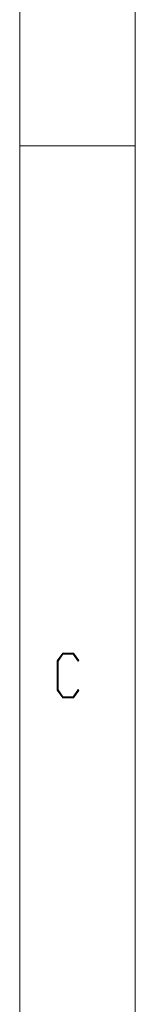
# Model space of a CAD drawing. Units: inches. Extents: x 6 to 414, y 6 to 291.
# Drawn here: x 6 to 11, y 157 to 200 of the extents above; entities that cross this region are included whole.
import ezdxf

# ---------------------------------------------------------------- set-up
doc = ezdxf.new("R2010")
doc.units = ezdxf.units.IN
doc.header["$MEASUREMENT"] = 0
doc.layers.add('BORDER', color=7, linetype='Continuous')

# ---------------------------------------------------------------- blocks, each defined once
blk = doc.blocks.new('block 15')
at = {"layer": 'BORDER', "color": 7, "lineweight": 9, "true_color": 0xffffff}
blk.add_lwpolyline([(6.048, 5.521), (6.048, 291.165)], dxfattribs=at)
blk = doc.blocks.new('block 42')
at = {"layer": 'BORDER', "color": 7, "lineweight": 9, "true_color": 0xffffff}
blk.add_lwpolyline([(11.024, 10.497), (11.024, 286.189)], dxfattribs=at)
blk = doc.blocks.new('block 51')
at = {"layer": 'BORDER', "color": 7, "lineweight": 9, "true_color": 0xffffff}
blk.add_lwpolyline([(6.048, 194.305), (11.024, 194.305)], dxfattribs=at)
blk = doc.blocks.new('block 99')
at = {"layer": 'BORDER', "true_color": 0xffffff}
h = blk.add_hatch(color=7, dxfattribs=at)
h.dxf.hatch_style = 2
h.paths.add_polyline_path([(8.59, 170.886), (8.361, 170.57), (7.9, 170.57), (7.667, 170.894), (7.667, 172.159), (7.9, 172.484), (8.361, 172.484), (8.59, 172.166), (8.568, 172.136), (8.349, 172.444), (7.911, 172.444), (7.697, 172.143), (7.697, 170.909), (7.911, 170.61), (8.349, 170.61), (8.568, 170.917)])
at = {"layer": 'BORDER', "lineweight": 0}
blk.add_lwpolyline([(8.59, 170.886), (8.361, 170.57), (7.9, 170.57), (7.667, 170.894), (7.667, 172.159), (7.9, 172.484), (8.361, 172.484), (8.59, 172.166), (8.568, 172.136), (8.349, 172.444), (7.911, 172.444), (7.697, 172.143), (7.697, 170.909), (7.911, 170.61), (8.349, 170.61), (8.568, 170.917), (8.59, 170.886)], dxfattribs=at)
blk = doc.blocks.new('block 98')
at = {"layer": 'BORDER'}
blk.add_blockref('block 99', (0, 0), dxfattribs=at)

msp = doc.modelspace()

# ---------------------------------------------------------------- block references
at = {"layer": 'BORDER'}
for name in ['block 15', 'block 42', 'block 51', 'block 98']:
    msp.add_blockref(name, (0, 0), dxfattribs=at)

doc.saveas('drawing.dxf')
